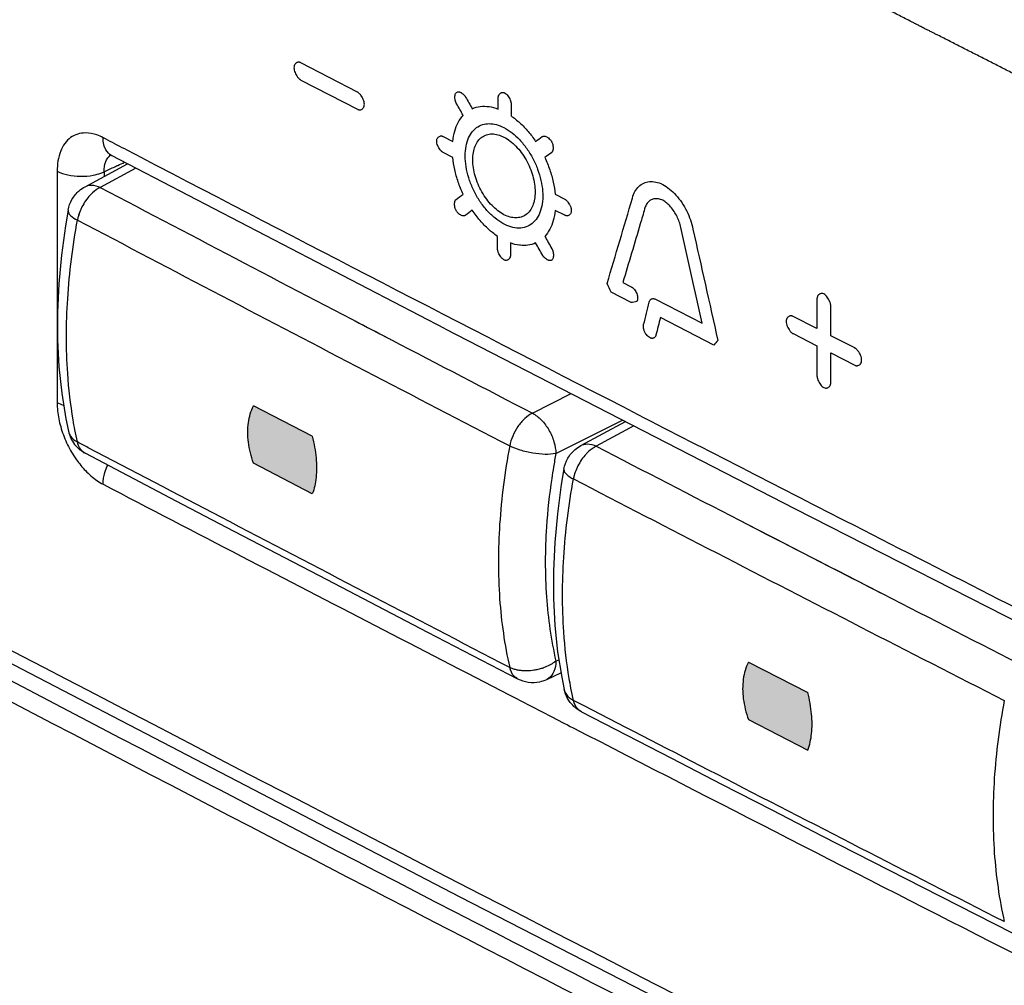
# Model space of a CAD drawing. Units: millimetres. Extents: x -61 to 67, y -83 to 82.
# Drawn here: x -32 to -17, y -27 to -12 of the extents above; entities that cross this region are included whole.
import ezdxf

# ---------------------------------------------------------------- set-up
doc = ezdxf.new("R2010")
doc.units = ezdxf.units.MM
doc.header["$LTSCALE"] = 16.335
doc.layers.get('0').update_dxf_attribs({"linetype": 'CONTINUOUS'})

msp = doc.modelspace()

# ---------------------------------------------------------------- hatches: boundary and pattern name
at = {"linetype": 'CONTINUOUS'}
h = msp.add_hatch(color=0, dxfattribs=at)
edge = h.paths.add_edge_path()
edge.add_spline(control_points=[(12.891, -39.684), (12.924, -39.606), (12.964, -39.424), (12.96, -39.129), (12.92, -38.923), (12.891, -38.817)], knot_values=[0, 0, 0, 0, 0.288483, 0.62522, 1, 1, 1, 1], degree=3, periodic=0)
edge.add_line((11.966, -38.374), (12.891, -38.817))
edge.add_spline(control_points=[(11.966, -38.374), (11.925, -38.454), (11.871, -38.638), (11.875, -38.937), (11.928, -39.139), (11.966, -39.24)], knot_values=[0, 0, 0, 0, 0.302062, 0.63491, 1, 1, 1, 1], degree=3, periodic=0)
edge.add_line((11.966, -39.24), (12.891, -39.684))
edge = h.paths.add_edge_path()
edge.add_spline(control_points=[(4.236, -34.637), (4.196, -34.717), (4.142, -34.901), (4.146, -35.2), (4.199, -35.402), (4.236, -35.503)], knot_values=[0, 0, 0, 0, 0.301717, 0.634805, 1, 1, 1, 1], degree=3, periodic=0)
edge.add_line((5.155, -35.085), (4.236, -34.637))
edge.add_spline(control_points=[(5.155, -35.951), (5.187, -35.873), (5.226, -35.691), (5.222, -35.397), (5.183, -35.191), (5.155, -35.085)], knot_values=[0, 0, 0, 0, 0.288076, 0.624773, 1, 1, 1, 1], degree=3, periodic=0)
edge.add_line((5.155, -35.951), (4.236, -35.503))
edge = h.paths.add_edge_path()
edge.add_spline(control_points=[(-2.842, -32.029), (-2.81, -31.951), (-2.771, -31.769), (-2.775, -31.475), (-2.813, -31.269), (-2.842, -31.163)], knot_values=[0, 0, 0, 0, 0.287816, 0.624609, 1, 1, 1, 1], degree=3, periodic=0)
edge.add_line((-4.463, -30.36), (-2.842, -31.163))
edge.add_spline(control_points=[(-4.463, -30.36), (-4.503, -30.44), (-4.557, -30.624), (-4.552, -30.923), (-4.5, -31.125), (-4.463, -31.226)], knot_values=[0, 0, 0, 0, 0.301148, 0.634368, 1, 1, 1, 1], degree=3, periodic=0)
edge.add_line((-4.463, -31.226), (-2.842, -32.029))
edge = h.paths.add_edge_path()
edge.add_spline(control_points=[(-13.435, -25.866), (-13.476, -25.946), (-13.529, -26.13), (-13.524, -26.428), (-13.472, -26.631), (-13.435, -26.732)], knot_values=[0, 0, 0, 0, 0.300728, 0.634213, 1, 1, 1, 1], degree=3, periodic=0)
edge.add_line((-11.83, -26.677), (-13.435, -25.866))
edge.add_spline(control_points=[(-11.83, -27.543), (-11.798, -27.465), (-11.759, -27.283), (-11.763, -26.989), (-11.801, -26.783), (-11.83, -26.677)], knot_values=[0, 0, 0, 0, 0.287351, 0.624101, 1, 1, 1, 1], degree=3, periodic=0)
edge.add_line((-11.83, -27.543), (-13.435, -26.732))
edge = h.paths.add_edge_path()
edge.add_spline(control_points=[(-20.384, -23.193), (-20.352, -23.115), (-20.315, -22.934), (-20.318, -22.64), (-20.356, -22.434), (-20.384, -22.327)], knot_values=[0, 0, 0, 0, 0.287067, 0.623908, 1, 1, 1, 1], degree=3, periodic=0)
edge.add_line((-21.278, -21.868), (-20.384, -22.327))
edge.add_spline(control_points=[(-21.278, -21.868), (-21.318, -21.947), (-21.371, -22.131), (-21.367, -22.43), (-21.315, -22.632), (-21.278, -22.734)], knot_values=[0, 0, 0, 0, 0.300207, 0.633799, 1, 1, 1, 1], degree=3, periodic=0)
edge.add_line((-21.278, -22.734), (-20.384, -23.193))
edge = h.paths.add_edge_path()
edge.add_spline(control_points=[(-28.744, -18.866), (-28.781, -18.764), (-28.832, -18.561), (-28.836, -18.263), (-28.784, -18.079), (-28.744, -18)], knot_values=[0, 0, 0, 0, 0.366314, 0.700134, 1, 1, 1, 1], degree=3, periodic=0)
edge.add_line((-27.857, -18.462), (-28.744, -18))
edge.add_spline(control_points=[(-27.857, -18.462), (-27.83, -18.569), (-27.792, -18.776), (-27.789, -19.069), (-27.826, -19.251), (-27.857, -19.329)], knot_values=[0, 0, 0, 0, 0.376551, 0.71334, 1, 1, 1, 1], degree=3, periodic=0)
edge.add_line((-27.857, -19.329), (-28.744, -18.866))

# ---------------------------------------------------------------- linework, layer by layer
at = {"color": 9, "linetype": 'CONTINUOUS'}
for p, q in [((-27.176, -13.271), (-28.03, -12.828)), ((-28.03, -13.088), (-27.176, -13.53)), ((-25.052, -13.526), (-25.052, -13.354)), ((-24.858, -13.454), (-24.858, -13.629)), ((-25.884, -13.939), (-25.739, -14.014)), ((-25.739, -14.256), (-25.884, -14.181)), ((-31.706, -14.463), (-31.706, -17.957)), ((-30.518, -14.418), (-31.055, -14.708)), ((-30.997, -14.47), (-30.997, -14.542)), ((-24.192, -14.812), (-24.047, -14.886)), ((-24.047, -15.128), (-24.192, -15.054)), ((-25.063, -15.629), (-25.063, -15.446)), ((-24.869, -15.546), (-24.869, -15.729)), ((-23.172, -16.142), (-23.047, -16.206)), ((-23.047, -16.445), (-23.35, -16.289)), ((-22.679, -16.395), (-21.976, -16.756)), ((-20.245, -16.392), (-20.245, -16.838)), ((-20.036, -16.945), (-20.036, -16.499)), ((-21.8, -17.086), (-22.607, -16.671)), ((-20.245, -16.838), (-20.605, -16.654)), ((-20.605, -16.913), (-20.245, -17.098)), ((-19.675, -17.129), (-20.036, -16.945)), ((-20.245, -17.098), (-20.245, -17.544)), ((-20.036, -17.651), (-20.036, -17.205)), ((-20.036, -17.205), (-19.675, -17.389)), ((-24.537, -18.113), (-23.952, -17.818)), ((-24.183, -18.722), (-23.178, -18.216)), ((-23.006, -18.304), (-23.575, -18.611)), ((-24.183, -21.854), (-24.138, -21.833))]:
    msp.add_line(p, q, dxfattribs=at)
at = {"color": 0, "linetype": 'CONTINUOUS'}
for p, q in [((-25.852, -16.841), (-30.884, -14.228)), ((-31.286, -14.698), (-30.645, -14.352)), ((-31.541, -15.049), (-31.581, -15.288)), ((-31.541, -15.049), (-31.541, -15.049)), ((-25.852, -16.841), (-20.586, -19.549)), ((-27.857, -18.462), (-28.744, -18)), ((-23.806, -18.601), (-23.134, -18.238)), ((-31.537, -18.383), (-31.537, -18.384)), ((-31.281, -18.718), (-29.917, -19.433)), ((-27.857, -19.329), (-28.744, -18.866)), ((-24.061, -18.953), (-24.102, -19.191)), ((-24.061, -18.953), (-24.061, -18.953)), ((-21.278, -21.868), (-20.384, -22.327)), ((-24.321, -22.128), (-24.106, -22.029)), ((-24.057, -22.28), (-24.057, -22.28)), ((-23.799, -22.616), (-22.44, -23.317)), ((-21.278, -22.734), (-20.384, -23.193))]:
    msp.add_line(p, q, dxfattribs=at)
for points in [[(-30.923, -14.213), (-30.922, -14.213), (-30.914, -14.215), (-30.898, -14.221), (-30.884, -14.228)], [(-31.581, -15.288), (-31.641, -15.728), (-31.681, -16.161), (-31.701, -16.588), (-31.7, -17.006), (-31.679, -17.415), (-31.638, -17.812), (-31.575, -18.197), (-31.537, -18.384)], [(-39.832, -17.978), (-32.87, -21.645), (-25.634, -25.408), (-18.348, -29.147)], [(-24.102, -19.191), (-24.161, -19.63), (-24.201, -20.063), (-24.22, -20.489), (-24.22, -20.906), (-24.199, -21.314), (-24.157, -21.71), (-24.095, -22.094), (-24.057, -22.28)], [(-29.917, -19.433), (-29.159, -19.83), (-28.4, -20.226), (-27.64, -20.622), (-26.88, -21.018), (-26.119, -21.414), (-24.761, -22.118)], [(-20.586, -19.549), (-15.295, -22.245), (-9.978, -24.928)], [(-22.44, -23.317), (-21.683, -23.707), (-20.927, -24.096), (-20.169, -24.485), (-19.411, -24.873), (-18.652, -25.261), (-17.299, -25.952)]]:
    msp.add_lwpolyline(points, dxfattribs=at)
at = {"color": 9, "linetype": 'CONTINUOUS'}
for points, knots in [([(-2.916, -20.21, -0.52), (-3.411, -19.964, -0.946), (-4.4, -19.471, -1.799), (-5.637, -18.855, -2.866), (-6.627, -18.363, -3.718), (-7.614, -17.869, -4.574), (-8.846, -17.251, -5.644), (-10.079, -16.634, -6.714), (-11.065, -16.139, -7.571), (-11.801, -15.767, -8.216), (-12.538, -15.395, -8.86), (-13.275, -15.023, -9.504), (-14.012, -14.651, -10.148), (-14.75, -14.279, -10.792), (-15.361, -13.968, -11.331), (-15.851, -13.719, -11.762), (-16.218, -13.532, -12.086), (-16.585, -13.346, -12.409), (-16.952, -13.159, -12.732), (-17.258, -13.004, -13.002), (-17.503, -12.879, -13.217), (-17.687, -12.786, -13.379), (-17.87, -12.692, -13.54), (-18.023, -12.615, -13.675), (-18.146, -12.553, -13.783), (-18.237, -12.506, -13.864), (-18.329, -12.459, -13.944), (-18.406, -12.42, -14.012), (-18.467, -12.389, -14.066), (-18.513, -12.366, -14.106), (-18.551, -12.346, -14.14), (-18.582, -12.331, -14.167), (-18.605, -12.319, -14.187), (-18.624, -12.31, -14.204), (-18.639, -12.302, -14.217), (-18.649, -12.297, -14.226), (-18.656, -12.293, -14.232), (-18.661, -12.29, -14.237), (-18.664, -12.289, -14.239), (-18.671, -12.285, -14.246), (-18.685, -12.278, -14.258), (-18.704, -12.269, -14.275), (-18.734, -12.253, -14.302), (-18.772, -12.233, -14.335), (-18.833, -12.202, -14.39), (-18.909, -12.163, -14.457), (-19.001, -12.116, -14.539), (-19.092, -12.069, -14.62), (-19.183, -12.022, -14.701), (-19.305, -11.96, -14.809), (-19.457, -11.882, -14.945), (-19.701, -11.757, -15.161), (-20.005, -11.6, -15.432), (-20.37, -11.413, -15.757), (-20.735, -11.225, -16.082), (-21.101, -11.037, -16.407), (-21.466, -10.85, -16.732), (-21.953, -10.6, -17.165), (-22.561, -10.287, -17.707), (-23.292, -9.912, -18.356), (-23.901, -9.599, -18.898), (-24.388, -9.349, -19.331), (-24.753, -9.162, -19.656), (-25.118, -8.974, -19.981), (-25.422, -8.818, -20.252), (-25.666, -8.693, -20.468), (-25.848, -8.599, -20.631), (-26.001, -8.521, -20.766), (-26.122, -8.458, -20.875), (-26.214, -8.411, -20.956), (-26.29, -8.372, -21.023), (-26.351, -8.341, -21.078), (-26.389, -8.321, -21.111), (-26.419, -8.306, -21.139), (-26.438, -8.296, -21.155), (-26.454, -8.288, -21.169), (-26.463, -8.283, -21.178), (-26.471, -8.279, -21.185), (-26.488, -8.27, -21.2), (-26.513, -8.257, -21.223), (-26.558, -8.234, -21.263), (-26.614, -8.204, -21.314), (-26.704, -8.158, -21.395), (-26.816, -8.099, -21.496), (-26.951, -8.029, -21.617), (-27.086, -7.959, -21.738), (-27.22, -7.889, -21.86), (-27.4, -7.796, -22.021), (-27.624, -7.679, -22.223), (-27.983, -7.493, -22.547), (-28.432, -7.259, -22.951), (-28.971, -6.979, -23.436), (-29.509, -6.699, -23.921), (-30.048, -6.419, -24.406), (-30.586, -6.139, -24.891), (-31.305, -5.766, -25.538), (-31.843, -5.486, -26.023), (-32.202, -5.299, -26.346)], [0, 0, 0, 0, 0.0625, 0.125, 0.15625, 0.1875, 0.25, 0.3125, 0.34375, 0.375, 0.40625, 0.4375, 0.46875, 0.5, 0.53125, 0.546875, 0.5625, 0.578125, 0.59375, 0.609375, 0.617188, 0.625, 0.632812, 0.640625, 0.644531, 0.648438, 0.652344, 0.65625, 0.658203, 0.660156, 0.662109, 0.663086, 0.664062, 0.665039, 0.665527, 0.666016, 0.66626, 0.666504, 0.666626, 0.666748, 0.666992, 0.66748, 0.667969, 0.668945, 0.669922, 0.671875, 0.673828, 0.675781, 0.677734, 0.679688, 0.683594, 0.6875, 0.695312, 0.703125, 0.710938, 0.71875, 0.726562, 0.734375, 0.75, 0.765625, 0.78125, 0.789062, 0.796875, 0.804688, 0.8125, 0.816406, 0.820312, 0.824219, 0.826172, 0.828125, 0.830078, 0.831055, 0.832031, 0.83252, 0.833008, 0.833252, 0.833496, 0.83374, 0.833984, 0.834961, 0.835938, 0.837891, 0.839844, 0.84375, 0.847656, 0.851562, 0.855469, 0.859375, 0.867188, 0.875, 0.890625, 0.90625, 0.921875, 0.9375, 0.953125, 0.96875, 1, 1, 1, 1]), ([(-28.03, -12.828, -25.676), (-28.032, -12.827, -25.678), (-28.036, -12.825, -25.682), (-28.043, -12.823, -25.688), (-28.049, -12.821, -25.695), (-28.058, -12.82, -25.704), (-28.068, -12.82, -25.717), (-28.083, -12.822, -25.736), (-28.101, -12.831, -25.763), (-28.119, -12.848, -25.794), (-28.131, -12.873, -25.823), (-28.136, -12.904, -25.846), (-28.131, -12.939, -25.861), (-28.118, -12.976, -25.867), (-28.101, -13.011, -25.867), (-28.083, -13.038, -25.861), (-28.068, -13.057, -25.853), (-28.058, -13.067, -25.847), (-28.049, -13.075, -25.842), (-28.043, -13.08, -25.837), (-28.036, -13.084, -25.832), (-28.032, -13.087, -25.828), (-28.03, -13.088, -25.826)], [0, 0, 0, 0, 0.020833, 0.041667, 0.0625, 0.083333, 0.125, 0.166667, 0.25, 0.333333, 0.416667, 0.5, 0.583333, 0.666667, 0.75, 0.833333, 0.875, 0.916667, 0.9375, 0.958333, 0.979167, 1, 1, 1, 1]), ([(-27.176, -13.53, -25.059), (-27.174, -13.532, -25.057), (-27.169, -13.534, -25.053), (-27.163, -13.536, -25.047), (-27.156, -13.537, -25.04), (-27.148, -13.539, -25.031), (-27.138, -13.539, -25.019), (-27.123, -13.536, -24.999), (-27.104, -13.527, -24.972), (-27.087, -13.51, -24.941), (-27.075, -13.485, -24.912), (-27.07, -13.455, -24.889), (-27.075, -13.419, -24.874), (-27.087, -13.382, -24.868), (-27.105, -13.347, -24.868), (-27.123, -13.32, -24.874), (-27.138, -13.301, -24.882), (-27.148, -13.291, -24.888), (-27.157, -13.284, -24.894), (-27.163, -13.279, -24.898), (-27.169, -13.274, -24.904), (-27.174, -13.272, -24.907), (-27.176, -13.271, -24.909)], [0, 0, 0, 0, 0.020833, 0.041667, 0.0625, 0.083333, 0.125, 0.166667, 0.25, 0.333333, 0.416667, 0.5, 0.583333, 0.666667, 0.75, 0.833333, 0.875, 0.916667, 0.9375, 0.958333, 0.979167, 1, 1, 1, 1]), ([(-25.682, -13.445, -23.225), (-25.683, -13.442, -23.226), (-25.686, -13.437, -23.226), (-25.69, -13.429, -23.226), (-25.693, -13.421, -23.225), (-25.697, -13.41, -23.223), (-25.701, -13.396, -23.22), (-25.705, -13.374, -23.213), (-25.708, -13.346, -23.199), (-25.705, -13.316, -23.179), (-25.697, -13.29, -23.154), (-25.683, -13.272, -23.126), (-25.662, -13.265, -23.098), (-25.642, -13.267, -23.075), (-25.625, -13.272, -23.058), (-25.608, -13.28, -23.042), (-25.591, -13.291, -23.028), (-25.576, -13.305, -23.018), (-25.566, -13.315, -23.012), (-25.559, -13.323, -23.008), (-25.554, -13.33, -23.006), (-25.549, -13.337, -23.005), (-25.546, -13.342, -23.004), (-25.544, -13.345, -23.004)], [0, 0, 0, 0, 0.020833, 0.041667, 0.0625, 0.083333, 0.125, 0.166667, 0.25, 0.333333, 0.416667, 0.5, 0.583333, 0.666667, 0.708333, 0.75, 0.833333, 0.875, 0.916667, 0.9375, 0.958333, 0.979167, 1, 1, 1, 1]), ([(-25.052, -13.354, -22.422), (-25.052, -13.351, -22.421), (-25.052, -13.347, -22.418), (-25.051, -13.339, -22.413), (-25.05, -13.333, -22.407), (-25.048, -13.324, -22.4), (-25.044, -13.314, -22.389), (-25.036, -13.301, -22.372), (-25.025, -13.289, -22.353), (-25.012, -13.281, -22.333), (-24.999, -13.276, -22.313), (-24.983, -13.275, -22.294), (-24.967, -13.278, -22.277), (-24.957, -13.282, -22.267), (-24.949, -13.287, -22.26), (-24.941, -13.292, -22.254), (-24.926, -13.304, -22.244), (-24.907, -13.326, -22.233), (-24.888, -13.356, -22.227), (-24.874, -13.384, -22.228), (-24.866, -13.406, -22.231), (-24.862, -13.42, -22.234), (-24.86, -13.431, -22.238), (-24.859, -13.439, -22.241), (-24.858, -13.447, -22.244), (-24.858, -13.452, -22.247), (-24.858, -13.454, -22.249)], [0, 0, 0, 0, 0.020833, 0.041667, 0.0625, 0.083333, 0.125, 0.166667, 0.25, 0.291667, 0.333333, 0.416667, 0.458333, 0.5, 0.520833, 0.541667, 0.583333, 0.666667, 0.75, 0.833333, 0.875, 0.916667, 0.9375, 0.958333, 0.979167, 1, 1, 1, 1]), ([(-24.966, -13.806, -22.581), (-24.923, -13.828, -22.542), (-24.843, -13.88, -22.477), (-24.728, -13.986, -22.401), (-24.62, -14.119, -22.349), (-24.527, -14.271, -22.326), (-24.454, -14.434, -22.334), (-24.404, -14.602, -22.371), (-24.379, -14.767, -22.437), (-24.381, -14.973, -22.558), (-24.45, -15.187, -22.763), (-24.594, -15.304, -23.002), (-24.74, -15.328, -23.19), (-24.86, -15.31, -23.323), (-24.943, -15.275, -23.401), (-24.984, -15.252, -23.437)], [0, 0, 0, 0, 0.066667, 0.133333, 0.2, 0.266667, 0.333333, 0.4, 0.466667, 0.533333, 0.666667, 0.8, 0.866667, 0.933333, 1, 1, 1, 1]), ([(-31.106, -13.917), (-31.161, -13.897), (-31.298, -13.869), (-31.525, -13.936), (-31.681, -14.17), (-31.706, -14.36), (-31.706, -14.463)], [0, 0, 0, 0, 0.179539, 0.421964, 0.681437, 1, 1, 1, 1]), ([(-25.884, -14.181, -23.891), (-25.886, -14.18, -23.893), (-25.89, -14.178, -23.897), (-25.896, -14.173, -23.902), (-25.902, -14.169, -23.906), (-25.91, -14.162, -23.911), (-25.919, -14.152, -23.917), (-25.934, -14.135, -23.924), (-25.947, -14.114, -23.928), (-25.959, -14.092, -23.93), (-25.969, -14.07, -23.929), (-25.976, -14.047, -23.925), (-25.981, -14.025, -23.916), (-25.981, -14.012, -23.91), (-25.981, -14.002, -23.904), (-25.98, -13.992, -23.897), (-25.976, -13.977, -23.883), (-25.967, -13.958, -23.861), (-25.95, -13.942, -23.833), (-25.934, -13.934, -23.808), (-25.919, -13.931, -23.79), (-25.91, -13.931, -23.778), (-25.902, -13.932, -23.77), (-25.896, -13.934, -23.763), (-25.89, -13.936, -23.757), (-25.886, -13.938, -23.754), (-25.884, -13.939, -23.752)], [0, 0, 0, 0, 0.020833, 0.041667, 0.0625, 0.083333, 0.125, 0.166667, 0.25, 0.291667, 0.333333, 0.416667, 0.458333, 0.5, 0.520833, 0.541667, 0.583333, 0.666667, 0.75, 0.833333, 0.875, 0.916667, 0.9375, 0.958333, 0.979167, 1, 1, 1, 1]), ([(-24.388, -13.942, -21.97), (-24.386, -13.94, -21.968), (-24.383, -13.939, -21.963), (-24.379, -13.937, -21.956), (-24.373, -13.935, -21.949), (-24.366, -13.934, -21.94), (-24.357, -13.934, -21.929), (-24.341, -13.936, -21.912), (-24.324, -13.943, -21.895), (-24.306, -13.953, -21.88), (-24.29, -13.965, -21.867), (-24.274, -13.98, -21.856), (-24.259, -13.998, -21.85), (-24.251, -14.01, -21.848), (-24.246, -14.02, -21.847), (-24.241, -14.031, -21.847), (-24.234, -14.051, -21.85), (-24.227, -14.079, -21.858), (-24.224, -14.112, -21.874), (-24.227, -14.137, -21.892), (-24.231, -14.155, -21.907), (-24.235, -14.164, -21.917), (-24.239, -14.171, -21.926), (-24.242, -14.176, -21.933), (-24.246, -14.18, -21.939), (-24.249, -14.182, -21.944), (-24.25, -14.184, -21.946)], [0, 0, 0, 0, 0.020833, 0.041667, 0.0625, 0.083333, 0.125, 0.166667, 0.25, 0.291667, 0.333333, 0.416667, 0.458333, 0.5, 0.520833, 0.541667, 0.583333, 0.666667, 0.75, 0.833333, 0.875, 0.916667, 0.9375, 0.958333, 0.979167, 1, 1, 1, 1]), ([(-30.984, -14.115), (-30.985, -14.113), (-30.999, -14.08), (-31.007, -14.045), (-31.011, -14.012)], [0, 0, 0, 0, 0.06324, 1, 1, 1, 1]), ([(-30.997, -14.47), (-30.998, -14.419), (-30.987, -14.325), (-30.932, -14.24), (-30.895, -14.215), (-30.893, -14.213)], [0, 0, 0, 0, 0.534088, 0.966176, 1, 1, 1, 1]), ([(-30.884, -14.228), (-30.893, -14.223), (-30.937, -14.196), (-30.967, -14.153), (-30.984, -14.115)], [0, 0, 0, 0, 0.198707, 1, 1, 1, 1]), ([(-31.706, -14.463), (-31.655, -14.489), (-31.539, -14.527), (-31.354, -14.546), (-31.186, -14.532), (-31.084, -14.505), (-31.047, -14.491)], [0, 0, 0, 0, 0.252033, 0.537264, 0.824143, 1, 1, 1, 1]), ([(-31.286, -14.698), (-31.258, -14.683), (-31.177, -14.663), (-31.097, -14.687), (-31.055, -14.708)], [0, 0, 0, 0, 0.403599, 1, 1, 1, 1]), ([(-31.209, -14.825), (-31.234, -14.851), (-31.279, -14.908), (-31.315, -14.97), (-31.332, -15.003)], [0, 0, 0, 0, 0.496266, 1, 1, 1, 1]), ([(-31.055, -14.708), (-31.097, -14.73), (-31.15, -14.767), (-31.197, -14.813), (-31.209, -14.825)], [0, 0, 0, 0, 0.732046, 1, 1, 1, 1]), ([(-31.055, -14.708), (-30.333, -15.088), (-28.887, -15.847), (-27.423, -16.612), (-26.681, -16.998), (-26.664, -17.007)], [0, 0, 0, 0, 0.493834, 0.988369, 1, 1, 1, 1]), ([(-25.549, -15.13, -24.04), (-25.551, -15.131, -24.043), (-25.554, -15.133, -24.047), (-25.559, -15.135, -24.054), (-25.564, -15.136, -24.061), (-25.571, -15.137, -24.07), (-25.58, -15.137, -24.081), (-25.596, -15.135, -24.099), (-25.613, -15.128, -24.116), (-25.631, -15.118, -24.131), (-25.647, -15.107, -24.144), (-25.664, -15.091, -24.154), (-25.678, -15.073, -24.161), (-25.686, -15.061, -24.163), (-25.691, -15.051, -24.164), (-25.696, -15.04, -24.163), (-25.704, -15.02, -24.161), (-25.71, -14.992, -24.152), (-25.713, -14.959, -24.136), (-25.71, -14.934, -24.119), (-25.706, -14.916, -24.103), (-25.702, -14.907, -24.093), (-25.698, -14.9, -24.085), (-25.695, -14.895, -24.078), (-25.691, -14.891, -24.071), (-25.688, -14.889, -24.067), (-25.687, -14.888, -24.064)], [0, 0, 0, 0, 0.020833, 0.041667, 0.0625, 0.083333, 0.125, 0.166667, 0.25, 0.291667, 0.333333, 0.416667, 0.458333, 0.5, 0.520833, 0.541667, 0.583333, 0.666667, 0.75, 0.833333, 0.875, 0.916667, 0.9375, 0.958333, 0.979167, 1, 1, 1, 1]), ([(-24.047, -14.886, -22.111), (-24.045, -14.888, -22.109), (-24.041, -14.89, -22.105), (-24.035, -14.894, -22.1), (-24.029, -14.899, -22.096), (-24.021, -14.906, -22.091), (-24.012, -14.915, -22.085), (-23.997, -14.933, -22.078), (-23.984, -14.953, -22.074), (-23.972, -14.975, -22.073), (-23.962, -14.997, -22.073), (-23.955, -15.02, -22.078), (-23.951, -15.043, -22.086), (-23.95, -15.056, -22.092), (-23.95, -15.065, -22.098), (-23.951, -15.075, -22.105), (-23.955, -15.091, -22.119), (-23.964, -15.109, -22.141), (-23.981, -15.126, -22.17), (-23.998, -15.134, -22.194), (-24.012, -15.136, -22.213), (-24.021, -15.136, -22.224), (-24.029, -15.135, -22.232), (-24.035, -15.133, -22.239), (-24.041, -15.131, -22.245), (-24.045, -15.129, -22.248), (-24.047, -15.128, -22.25)], [0, 0, 0, 0, 0.020833, 0.041667, 0.0625, 0.083333, 0.125, 0.166667, 0.25, 0.291667, 0.333333, 0.416667, 0.458333, 0.5, 0.520833, 0.541667, 0.583333, 0.666667, 0.75, 0.833333, 0.875, 0.916667, 0.9375, 0.958333, 0.979167, 1, 1, 1, 1]), ([(-31.54, -15.05), (-31.541, -15.054), (-31.546, -15.083), (-31.494, -15.149), (-31.437, -15.182), (-31.4, -15.2)], [0, 0, 0, 0, 0.0575, 0.421741, 1, 1, 1, 1]), ([(-31.332, -15.003), (-31.34, -15.019), (-31.362, -15.066), (-31.38, -15.116), (-31.389, -15.149)], [0, 0, 0, 0, 0.338833, 1, 1, 1, 1]), ([(-25.14, -15.39, -23.702), (-25.16, -15.374, -23.716), (-25.224, -15.319, -23.761), (-25.33, -15.21, -23.824), (-25.407, -15.108, -23.858), (-25.444, -15.053, -23.87)], [0, 0, 0, 0, 0.181818, 0.590909, 1, 1, 1, 1]), ([(-31.465, -18.214), (-31.504, -17.982), (-31.574, -17.373), (-31.569, -16.362), (-31.471, -15.592), (-31.4, -15.2)], [0, 0, 0, 0, 0.233274, 0.605003, 1, 1, 1, 1]), ([(-31.4, -15.2), (-30.678, -15.58), (-29.232, -16.34), (-27.058, -17.475), (-25.607, -18.23), (-24.88, -18.607)], [0, 0, 0, 0, 0.332859, 0.666193, 1, 1, 1, 1]), ([(-24.719, -15.581, -23.31), (-24.723, -15.581, -23.316), (-24.772, -15.575, -23.371), (-24.822, -15.563, -23.424), (-24.869, -15.546, -23.469)], [0, 0, 0, 0, 0.1, 1, 1, 1, 1]), ([(-24.488, -15.546, -23.016), (-24.525, -15.563, -23.07), (-24.598, -15.584, -23.169), (-24.679, -15.585, -23.266), (-24.719, -15.581, -23.31)], [0, 0, 0, 0, 0.529412, 1, 1, 1, 1]), ([(-25.001, -15.772, -23.757), (-25.005, -15.767, -23.759), (-25.017, -15.753, -23.765), (-25.034, -15.727, -23.77), (-25.047, -15.699, -23.77), (-25.055, -15.678, -23.767), (-25.059, -15.664, -23.764), (-25.061, -15.653, -23.76), (-25.062, -15.645, -23.757), (-25.063, -15.637, -23.753), (-25.063, -15.632, -23.751), (-25.063, -15.629, -23.749)], [0, 0, 0, 0, 0.125, 0.34375, 0.5625, 0.671875, 0.78125, 0.835938, 0.890625, 0.945312, 1, 1, 1, 1]), ([(-24.869, -15.729, -23.575), (-24.869, -15.732, -23.577), (-24.869, -15.737, -23.58), (-24.87, -15.744, -23.585), (-24.871, -15.751, -23.59), (-24.874, -15.759, -23.598), (-24.876, -15.767, -23.606), (-24.879, -15.771, -23.611), (-24.88, -15.772, -23.613)], [0, 0, 0, 0, 0.15, 0.3, 0.45, 0.6, 0.9, 1, 1, 1, 1]), ([(-24.244, -15.632, -22.776), (-24.243, -15.635, -22.776), (-24.24, -15.64, -22.775), (-24.236, -15.648, -22.776), (-24.233, -15.656, -22.776), (-24.229, -15.667, -22.778), (-24.225, -15.681, -22.781), (-24.221, -15.703, -22.789), (-24.218, -15.731, -22.802), (-24.221, -15.761, -22.822), (-24.229, -15.788, -22.847), (-24.244, -15.805, -22.875), (-24.264, -15.813, -22.903), (-24.284, -15.811, -22.926), (-24.301, -15.805, -22.943), (-24.318, -15.797, -22.959), (-24.335, -15.786, -22.973), (-24.351, -15.772, -22.983), (-24.36, -15.763, -22.989), (-24.368, -15.754, -22.993), (-24.373, -15.747, -22.995), (-24.378, -15.74, -22.996), (-24.38, -15.735, -22.997), (-24.382, -15.733, -22.997)], [0, 0, 0, 0, 0.020833, 0.041667, 0.0625, 0.083333, 0.125, 0.166667, 0.25, 0.333333, 0.416667, 0.5, 0.583333, 0.666667, 0.708333, 0.75, 0.833333, 0.875, 0.916667, 0.9375, 0.958333, 0.979167, 1, 1, 1, 1]), ([(-24.88, -15.772, -23.613), (-24.881, -15.775, -23.616), (-24.886, -15.784, -23.627), (-24.896, -15.794, -23.645), (-24.909, -15.802, -23.665), (-24.923, -15.807, -23.684), (-24.938, -15.809, -23.703), (-24.954, -15.806, -23.721), (-24.964, -15.801, -23.731), (-24.972, -15.797, -23.738), (-24.981, -15.791, -23.744), (-24.99, -15.783, -23.751), (-24.997, -15.776, -23.755), (-25.001, -15.772, -23.757)], [0, 0, 0, 0, 0.057851, 0.231405, 0.318182, 0.404959, 0.578512, 0.665289, 0.752066, 0.795455, 0.838843, 0.92562, 1, 1, 1, 1]), ([(-23.047, -16.206, -21.684), (-23.044, -16.208, -21.682), (-23.04, -16.21, -21.678), (-23.034, -16.214, -21.673), (-23.027, -16.219, -21.668), (-23.019, -16.225, -21.662), (-23.009, -16.235, -21.656), (-22.995, -16.251, -21.648), (-22.978, -16.276, -21.642), (-22.962, -16.309, -21.643), (-22.953, -16.343, -21.651), (-22.95, -16.37, -21.664), (-22.951, -16.39, -21.676), (-22.953, -16.402, -21.685), (-22.955, -16.411, -21.693), (-22.958, -16.417, -21.699), (-22.96, -16.423, -21.706), (-22.962, -16.427, -21.711), (-22.963, -16.428, -21.713)], [0, 0, 0, 0, 0.03125, 0.0625, 0.09375, 0.125, 0.1875, 0.25, 0.375, 0.5, 0.625, 0.75, 0.8125, 0.875, 0.90625, 0.9375, 0.96875, 1, 1, 1, 1]), ([(-20.036, -16.499, -18.287), (-20.036, -16.496, -18.286), (-20.036, -16.491, -18.283), (-20.037, -16.482, -18.279), (-20.038, -16.474, -18.276), (-20.041, -16.462, -18.272), (-20.045, -16.447, -18.268), (-20.053, -16.424, -18.265), (-20.068, -16.393, -18.265), (-20.089, -16.361, -18.271), (-20.114, -16.333, -18.284), (-20.141, -16.313, -18.305), (-20.167, -16.306, -18.332), (-20.192, -16.309, -18.363), (-20.213, -16.32, -18.394), (-20.228, -16.335, -18.42), (-20.236, -16.349, -18.438), (-20.24, -16.36, -18.449), (-20.243, -16.369, -18.457), (-20.244, -16.376, -18.463), (-20.245, -16.384, -18.468), (-20.245, -16.389, -18.472), (-20.245, -16.392, -18.473)], [0, 0, 0, 0, 0.020833, 0.041667, 0.0625, 0.083333, 0.125, 0.166667, 0.25, 0.333333, 0.416667, 0.5, 0.583333, 0.666667, 0.75, 0.833333, 0.875, 0.916667, 0.9375, 0.958333, 0.979167, 1, 1, 1, 1]), ([(-27.211, -16.722), (-27.046, -16.808), (-26.863, -16.903), (-26.681, -16.998), (-26.664, -17.007)], [0, 0, 0, 0, 0.906551, 1, 1, 1, 1]), ([(-22.673, -16.934, -21.661), (-22.674, -16.937, -21.664), (-22.676, -16.943, -21.669), (-22.679, -16.95, -21.677), (-22.682, -16.957, -21.685), (-22.688, -16.965, -21.696), (-22.694, -16.972, -21.707), (-22.701, -16.977, -21.718), (-22.709, -16.981, -21.73), (-22.719, -16.984, -21.744), (-22.733, -16.985, -21.761), (-22.748, -16.982, -21.777), (-22.767, -16.975, -21.796), (-22.792, -16.959, -21.816), (-22.815, -16.934, -21.829), (-22.83, -16.912, -21.834), (-22.841, -16.892, -21.836), (-22.85, -16.872, -21.834), (-22.855, -16.855, -21.831), (-22.858, -16.842, -21.827), (-22.861, -16.829, -21.823), (-22.862, -16.816, -21.817), (-22.862, -16.803, -21.81), (-22.862, -16.794, -21.804), (-22.861, -16.784, -21.797), (-22.86, -16.779, -21.792), (-22.859, -16.776, -21.79)], [0, 0, 0, 0, 0.025, 0.05, 0.075, 0.1, 0.15, 0.175, 0.2, 0.25, 0.3, 0.35, 0.4, 0.5, 0.6, 0.65, 0.7, 0.75, 0.8, 0.825, 0.85, 0.9, 0.925, 0.95, 0.975, 1, 1, 1, 1]), ([(-20.605, -16.654, -19.05), (-20.608, -16.652, -19.052), (-20.612, -16.651, -19.056), (-20.618, -16.648, -19.062), (-20.625, -16.647, -19.069), (-20.633, -16.645, -19.078), (-20.643, -16.645, -19.09), (-20.659, -16.648, -19.11), (-20.677, -16.657, -19.137), (-20.695, -16.674, -19.168), (-20.707, -16.699, -19.196), (-20.712, -16.73, -19.219), (-20.707, -16.765, -19.234), (-20.694, -16.802, -19.241), (-20.677, -16.837, -19.24), (-20.659, -16.864, -19.234), (-20.643, -16.883, -19.227), (-20.633, -16.893, -19.221), (-20.625, -16.9, -19.215), (-20.618, -16.905, -19.211), (-20.612, -16.91, -19.205), (-20.608, -16.912, -19.202), (-20.605, -16.913, -19.2)], [0, 0, 0, 0, 0.020833, 0.041667, 0.0625, 0.083333, 0.125, 0.166667, 0.25, 0.333333, 0.416667, 0.5, 0.583333, 0.666667, 0.75, 0.833333, 0.875, 0.916667, 0.9375, 0.958333, 0.979167, 1, 1, 1, 1]), ([(-19.675, -17.389, -18.376), (-19.673, -17.39, -18.374), (-19.669, -17.392, -18.37), (-19.662, -17.394, -18.364), (-19.656, -17.396, -18.357), (-19.647, -17.397, -18.348), (-19.637, -17.397, -18.336), (-19.622, -17.394, -18.316), (-19.603, -17.386, -18.289), (-19.586, -17.368, -18.258), (-19.573, -17.343, -18.23), (-19.569, -17.313, -18.206), (-19.574, -17.277, -18.192), (-19.586, -17.24, -18.185), (-19.604, -17.205, -18.186), (-19.622, -17.178, -18.191), (-19.637, -17.16, -18.199), (-19.648, -17.149, -18.205), (-19.656, -17.142, -18.211), (-19.662, -17.137, -18.215), (-19.669, -17.133, -18.221), (-19.673, -17.13, -18.224), (-19.676, -17.129, -18.226)], [0, 0, 0, 0, 0.020833, 0.041667, 0.0625, 0.083333, 0.125, 0.166667, 0.25, 0.333333, 0.416667, 0.5, 0.583333, 0.666667, 0.75, 0.833333, 0.875, 0.916667, 0.9375, 0.958333, 0.979167, 1, 1, 1, 1]), ([(-20.245, -17.544, -19.138), (-20.245, -17.546, -19.14), (-20.245, -17.552, -19.143), (-20.244, -17.56, -19.147), (-20.243, -17.569, -19.15), (-20.24, -17.581, -19.154), (-20.236, -17.595, -19.157), (-20.228, -17.619, -19.161), (-20.213, -17.649, -19.161), (-20.192, -17.682, -19.155), (-20.167, -17.71, -19.141), (-20.14, -17.729, -19.121), (-20.113, -17.737, -19.094), (-20.089, -17.734, -19.063), (-20.068, -17.723, -19.032), (-20.053, -17.708, -19.006), (-20.045, -17.693, -18.988), (-20.041, -17.683, -18.977), (-20.038, -17.674, -18.969), (-20.037, -17.667, -18.963), (-20.036, -17.659, -18.957), (-20.036, -17.654, -18.954), (-20.036, -17.651, -18.952)], [0, 0, 0, 0, 0.020833, 0.041667, 0.0625, 0.083333, 0.125, 0.166667, 0.25, 0.333333, 0.416667, 0.5, 0.583333, 0.666667, 0.75, 0.833333, 0.875, 0.916667, 0.9375, 0.958333, 0.979167, 1, 1, 1, 1]), ([(-39.45, -17.979), (-32.46, -21.68), (-24.68, -25.722), (-16.865, -29.698), (-16.1, -30.086)], [0, 0, 0, 0, 0.902063, 1, 1, 1, 1]), ([(-24.537, -18.113), (-24.58, -18.133), (-24.661, -18.194), (-24.762, -18.313), (-24.839, -18.453), (-24.87, -18.556), (-24.88, -18.607)], [0, 0, 0, 0, 0.22902, 0.486057, 0.748035, 1, 1, 1, 1]), ([(-24.537, -18.113), (-24.487, -18.138), (-24.392, -18.215), (-24.282, -18.364), (-24.206, -18.538), (-24.184, -18.663), (-24.184, -18.722)], [0, 0, 0, 0, 0.229619, 0.489436, 0.755739, 1, 1, 1, 1]), ([(-31.537, -18.383), (-31.531, -18.41), (-31.5, -18.479), (-31.44, -18.526), (-31.4, -18.547)], [0, 0, 0, 0, 0.371047, 1, 1, 1, 1]), ([(-31.613, -18.438), (-31.583, -18.52), (-31.528, -18.638), (-31.46, -18.749), (-31.436, -18.784)], [0, 0, 0, 0, 0.670634, 1, 1, 1, 1]), ([(-31.282, -18.718), (-31.31, -18.703), (-31.365, -18.653), (-31.392, -18.585), (-31.4, -18.547)], [0, 0, 0, 0, 0.457394, 1, 1, 1, 1]), ([(-24.88, -21.947), (-25.607, -21.571), (-27.058, -20.817), (-29.177, -19.713), (-30.569, -18.983), (-31.237, -18.633)], [0, 0, 0, 0, 0.342404, 0.684307, 1, 1, 1, 1]), ([(-24.88, -18.607), (-24.953, -18.997), (-25.054, -19.764), (-25.059, -20.887), (-24.958, -21.607), (-24.88, -21.947)], [0, 0, 0, 0, 0.354428, 0.688542, 1, 1, 1, 1]), ([(-24.184, -18.722), (-24.236, -18.732), (-24.354, -18.738), (-24.534, -18.72), (-24.715, -18.677), (-24.829, -18.633), (-24.88, -18.607)], [0, 0, 0, 0, 0.224413, 0.489195, 0.759694, 1, 1, 1, 1]), ([(-23.806, -18.601), (-23.778, -18.586), (-23.697, -18.566), (-23.618, -18.59), (-23.575, -18.611)], [0, 0, 0, 0, 0.403583, 1, 1, 1, 1]), ([(-23.575, -18.611), (-23.617, -18.633), (-23.67, -18.671), (-23.716, -18.716), (-23.728, -18.729)], [0, 0, 0, 0, 0.731745, 1, 1, 1, 1]), ([(-23.575, -18.611), (-22.855, -18.983), (-21.563, -19.651), (-20.27, -20.316), (-19.697, -20.61)], [0, 0, 0, 0, 0.557298, 1, 1, 1, 1]), ([(-23.575, -18.611), (-22.855, -18.983), (-21.414, -19.728), (-19.248, -20.841), (-17.802, -21.58), (-17.078, -21.95)], [0, 0, 0, 0, 0.33287, 0.666203, 1, 1, 1, 1]), ([(-31.414, -18.816), (-31.373, -18.873), (-31.28, -18.987), (-31.169, -19.085), (-31.107, -19.128)], [0, 0, 0, 0, 0.484014, 1, 1, 1, 1]), ([(-23.728, -18.729), (-23.752, -18.755), (-23.797, -18.812), (-23.834, -18.875), (-23.85, -18.907)], [0, 0, 0, 0, 0.496087, 1, 1, 1, 1]), ([(-31.013, -19.184), (-31.013, -19.125), (-30.997, -19.025), (-30.961, -18.931), (-30.944, -18.895)], [0, 0, 0, 0, 0.598453, 1, 1, 1, 1]), ([(-24.06, -18.953), (-24.061, -18.957), (-24.066, -18.987), (-24.013, -19.054), (-23.956, -19.086), (-23.918, -19.105)], [0, 0, 0, 0, 0.059636, 0.423095, 1, 1, 1, 1]), ([(-23.85, -18.907), (-23.858, -18.923), (-23.88, -18.971), (-23.898, -19.021), (-23.907, -19.054)], [0, 0, 0, 0, 0.33881, 1, 1, 1, 1]), ([(-24.246, -19.097), (-24.282, -19.34), (-24.347, -19.934), (-24.351, -20.86), (-24.256, -21.535), (-24.183, -21.854)], [0, 0, 0, 0, 0.265623, 0.645976, 1, 1, 1, 1]), ([(-23.983, -22.112), (-24.021, -21.88), (-24.09, -21.273), (-24.086, -20.264), (-23.989, -19.496), (-23.918, -19.105)], [0, 0, 0, 0, 0.233327, 0.605072, 1, 1, 1, 1]), ([(-23.918, -19.105), (-23.198, -19.478), (-21.756, -20.222), (-19.59, -21.336), (-18.143, -22.076), (-17.419, -22.445)], [0, 0, 0, 0, 0.332869, 0.666203, 1, 1, 1, 1]), ([(-16.291, -30.464), (-16.947, -30.13), (-23.964, -26.557), (-30.954, -22.929), (-37.265, -19.594)], [0, 0, 0, 0, 0.093498, 1, 1, 1, 1]), ([(-9.334, -34.289), (-12.36, -32.77), (-21.748, -28.021), (-31.086, -23.173), (-37.395, -19.84)], [0, 0, 0, 0, 0.321856, 1, 1, 1, 1]), ([(-19.697, -20.61), (-19.548, -20.686), (-18.675, -21.134), (-17.802, -21.58), (-17.078, -21.95)], [0, 0, 0, 0, 0.171118, 1, 1, 1, 1]), ([(-24.76, -22.117), (-24.779, -22.108), (-24.838, -22.066), (-24.869, -21.996), (-24.88, -21.947)], [0, 0, 0, 0, 0.287046, 1, 1, 1, 1]), ([(-24.184, -21.854), (-24.233, -21.89), (-24.306, -21.932), (-24.385, -21.96), (-24.406, -21.966)], [0, 0, 0, 0, 0.739473, 1, 1, 1, 1]), ([(-24.184, -21.854), (-24.184, -21.906), (-24.198, -22.002), (-24.262, -22.095), (-24.31, -22.123), (-24.321, -22.128)], [0, 0, 0, 0, 0.488047, 0.889334, 1, 1, 1, 1]), ([(-24.662, -22), (-24.682, -21.999), (-24.721, -21.995), (-24.76, -21.988), (-24.779, -21.984)], [0, 0, 0, 0, 0.515162, 1, 1, 1, 1]), ([(-24.469, -21.983), (-24.491, -21.987), (-24.555, -21.998), (-24.619, -22.001), (-24.662, -22)], [0, 0, 0, 0, 0.336531, 1, 1, 1, 1]), ([(-24.057, -22.28), (-24.05, -22.307), (-24.019, -22.377), (-23.958, -22.424), (-23.918, -22.445)], [0, 0, 0, 0, 0.381617, 1, 1, 1, 1]), ([(-23.816, -22.605), (-23.827, -22.598), (-23.879, -22.557), (-23.907, -22.494), (-23.918, -22.445)], [0, 0, 0, 0, 0.214952, 1, 1, 1, 1]), ([(-17.419, -25.781), (-18.143, -25.412), (-19.59, -24.672), (-21.701, -23.588), (-23.088, -22.873), (-23.754, -22.529)], [0, 0, 0, 0, 0.342461, 0.684433, 1, 1, 1, 1]), ([(-17.419, -22.445), (-17.492, -22.835), (-17.592, -23.601), (-17.597, -24.722), (-17.496, -25.441), (-17.419, -25.781)], [0, 0, 0, 0, 0.35438, 0.688494, 1, 1, 1, 1])]:
    msp.add_open_spline(points, degree=3, knots=knots, dxfattribs=at)
for points in [[(-25.544, -13.345, -23.004), (-25.511, -13.403, -22.998), (-25.478, -13.462, -22.992), (-25.444, -13.521, -22.986)], [(-25.582, -13.621, -23.208), (-25.615, -13.562, -23.214), (-25.648, -13.504, -23.219), (-25.682, -13.445, -23.225)], [(-25.444, -13.521, -22.986), (-25.406, -13.504, -22.931), (-25.326, -13.482, -22.823), (-25.193, -13.483, -22.665), (-25.1, -13.507, -22.568), (-25.052, -13.526, -22.521)], [(-25.739, -14.014, -23.622), (-25.733, -13.959, -23.584), (-25.714, -13.857, -23.501), (-25.66, -13.723, -23.36), (-25.61, -13.653, -23.26), (-25.582, -13.621, -23.208)], [(-24.858, -13.629, -22.35), (-24.813, -13.66, -22.314), (-24.725, -13.731, -22.25), (-24.599, -13.862, -22.176), (-24.524, -13.961, -22.144), (-24.488, -14.014, -22.132)], [(-24.984, -15.252, -23.437), (-25.025, -15.229, -23.472), (-25.107, -15.173, -23.538), (-25.225, -15.059, -23.612), (-25.331, -14.922, -23.659), (-25.42, -14.768, -23.676), (-25.488, -14.604, -23.664), (-25.534, -14.435, -23.621), (-25.554, -14.271, -23.551), (-25.548, -14.119, -23.455), (-25.516, -13.986, -23.34), (-25.46, -13.88, -23.212), (-25.41, -13.828, -23.122), (-25.38, -13.806, -23.073)], [(-25.38, -13.806, -23.073), (-25.352, -13.786, -23.029), (-25.293, -13.756, -22.942), (-25.191, -13.741, -22.811), (-25.081, -13.756, -22.689), (-25.005, -13.786, -22.615), (-24.966, -13.806, -22.581)], [(-31.013, -13.958), (-31.043, -13.942), (-31.074, -13.929), (-31.106, -13.917)], [(-31.011, -14.012), (-31.013, -13.994), (-31.013, -13.976), (-31.013, -13.958)], [(-30.978, -13.977), (-30.989, -13.97), (-31.001, -13.964), (-31.013, -13.958)], [(-25.436, -14.291, -23.421), (-25.436, -14.252, -23.399), (-25.43, -14.18, -23.349), (-25.403, -14.083, -23.261), (-25.359, -14.004, -23.163), (-25.321, -13.965, -23.095), (-25.299, -13.949, -23.059)], [(-25.299, -13.949, -23.059), (-25.277, -13.933, -23.024), (-25.229, -13.909, -22.953), (-25.147, -13.896, -22.849), (-25.058, -13.909, -22.75), (-24.997, -13.933, -22.691), (-24.966, -13.949, -22.663)], [(-24.966, -13.949, -22.663), (-24.934, -13.966, -22.634), (-24.873, -14.005, -22.584), (-24.785, -14.083, -22.525), (-24.703, -14.18, -22.483), (-24.631, -14.291, -22.462), (-24.573, -14.409, -22.461), (-24.529, -14.533, -22.48), (-24.502, -14.658, -22.52), (-24.493, -14.777, -22.578), (-24.502, -14.888, -22.652), (-24.529, -14.984, -22.74), (-24.572, -15.063, -22.837), (-24.631, -15.122, -22.941), (-24.703, -15.159, -23.048), (-24.786, -15.171, -23.154), (-24.874, -15.159, -23.251), (-24.934, -15.135, -23.31), (-24.966, -15.119, -23.339)], [(-24.488, -14.014, -22.132), (-24.455, -13.99, -22.078), (-24.421, -13.966, -22.024), (-24.388, -13.942, -21.97)], [(-30.838, -14.049), (-30.885, -14.025), (-30.931, -14.001), (-30.978, -13.977)], [(-30.801, -14.069), (-30.813, -14.062), (-30.826, -14.056), (-30.838, -14.049)], [(-30.193, -14.386), (-30.395, -14.28), (-30.598, -14.174), (-30.801, -14.069)], [(-25.582, -14.811, -23.894), (-25.61, -14.75, -23.894), (-25.66, -14.628, -23.882), (-25.714, -14.439, -23.837), (-25.733, -14.317, -23.79), (-25.739, -14.256, -23.762)], [(-24.25, -14.184, -21.946), (-24.284, -14.208, -22), (-24.317, -14.232, -22.054), (-24.35, -14.256, -22.107)], [(-24.35, -14.256, -22.107), (-24.322, -14.317, -22.108), (-24.272, -14.44, -22.12), (-24.218, -14.628, -22.165), (-24.198, -14.751, -22.212), (-24.192, -14.812, -22.24)], [(-30.997, -14.47), (-30.944, -14.445), (-30.891, -14.421), (-30.838, -14.396)], [(-30.838, -14.396), (-30.829, -14.392), (-30.82, -14.388), (-30.812, -14.384)], [(-30.812, -14.384), (-30.805, -14.381), (-30.798, -14.378), (-30.791, -14.375)], [(-30.791, -14.375), (-30.758, -14.359), (-30.724, -14.344), (-30.691, -14.328)], [(-22.943, -18.136), (-25.363, -16.893), (-27.779, -15.642), (-30.193, -14.386)], [(-25.299, -14.776, -23.537), (-25.321, -14.737, -23.541), (-25.359, -14.658, -23.541), (-25.403, -14.534, -23.522), (-25.43, -14.409, -23.482), (-25.436, -14.33, -23.443), (-25.436, -14.291, -23.421)], [(-31.047, -14.491), (-31.03, -14.485), (-31.013, -14.478), (-30.997, -14.47)], [(-23.028, -14.87, -20.89), (-23.018, -14.831, -20.856), (-22.993, -14.766, -20.788), (-22.936, -14.689, -20.676), (-22.861, -14.638, -20.558), (-22.772, -14.615, -20.439), (-22.676, -14.622, -20.329), (-22.608, -14.645, -20.262), (-22.571, -14.663, -20.228)], [(-22.571, -14.663, -20.228), (-22.535, -14.682, -20.197), (-22.467, -14.729, -20.143), (-22.371, -14.821, -20.082), (-22.282, -14.935, -20.042), (-22.207, -15.063, -20.028), (-22.15, -15.198, -20.038), (-22.124, -15.29, -20.06), (-22.115, -15.338, -20.077)], [(-25.687, -14.888, -24.064), (-25.652, -14.862, -24.008), (-25.617, -14.837, -23.951), (-25.582, -14.811, -23.894)], [(-24.966, -15.119, -23.339), (-24.997, -15.103, -23.366), (-25.058, -15.064, -23.416), (-25.147, -14.984, -23.477), (-25.229, -14.888, -23.518), (-25.276, -14.815, -23.533), (-25.299, -14.776, -23.537)], [(-23.41, -16.157, -22.086), (-23.283, -15.728, -21.688), (-23.155, -15.299, -21.289), (-23.028, -14.87, -20.89)], [(-22.571, -14.902, -20.366), (-22.593, -14.892, -20.387), (-22.634, -14.879, -20.428), (-22.692, -14.876, -20.495), (-22.745, -14.891, -20.566), (-22.789, -14.923, -20.637), (-22.823, -14.97, -20.704), (-22.838, -15.01, -20.745), (-22.844, -15.033, -20.766)], [(-22.299, -15.313, -20.281), (-22.305, -15.283, -20.271), (-22.32, -15.228, -20.257), (-22.354, -15.147, -20.25), (-22.398, -15.069, -20.258), (-22.451, -15, -20.28), (-22.509, -14.943, -20.316), (-22.55, -14.914, -20.348), (-22.571, -14.902, -20.366)], [(-31.389, -15.149), (-31.393, -15.166), (-31.397, -15.183), (-31.4, -15.2)], [(-31.354, -15.051), (-31.368, -15.083), (-31.38, -15.116), (-31.389, -15.149)], [(-31.332, -15.003), (-31.34, -15.019), (-31.347, -15.035), (-31.354, -15.051)], [(-25.444, -15.053, -23.87), (-25.479, -15.079, -23.927), (-25.514, -15.104, -23.983), (-25.549, -15.13, -24.04)], [(-24.192, -15.054, -22.38), (-24.198, -15.108, -22.419), (-24.218, -15.21, -22.501), (-24.272, -15.344, -22.642), (-24.322, -15.415, -22.742), (-24.35, -15.446, -22.794)], [(-22.844, -15.033, -20.766), (-22.866, -15.107, -20.834), (-22.888, -15.181, -20.903), (-22.91, -15.255, -20.972)], [(-22.91, -15.255, -20.972), (-22.997, -15.55, -21.246), (-23.085, -15.846, -21.521), (-23.172, -16.142, -21.796)], [(-25.063, -15.446, -23.643), (-25.089, -15.428, -23.664), (-25.115, -15.41, -23.683), (-25.14, -15.39, -23.702)], [(-24.35, -15.446, -22.794), (-24.315, -15.508, -22.788), (-24.28, -15.57, -22.782), (-24.244, -15.632, -22.776)], [(-21.976, -16.756, -20.731), (-22.084, -16.275, -20.581), (-22.191, -15.794, -20.431), (-22.299, -15.313, -20.281)], [(-22.115, -15.338, -20.077), (-21.99, -15.897, -20.251), (-21.865, -16.456, -20.426), (-21.74, -17.015, -20.601)], [(-24.382, -15.733, -22.997), (-24.417, -15.671, -23.004), (-24.453, -15.608, -23.01), (-24.488, -15.546, -23.016)], [(-23.35, -16.289, -22.092), (-23.37, -16.245, -22.09), (-23.39, -16.201, -22.088), (-23.41, -16.157, -22.086)], [(-22.963, -16.428, -21.713), (-22.991, -16.434, -21.749), (-23.019, -16.44, -21.785), (-23.047, -16.445, -21.822)], [(-22.859, -16.776, -21.79), (-22.831, -16.663, -21.691), (-22.802, -16.55, -21.592), (-22.774, -16.437, -21.493)], [(-22.774, -16.437, -21.493), (-22.772, -16.429, -21.486), (-22.767, -16.415, -21.472), (-22.755, -16.398, -21.449), (-22.74, -16.388, -21.424), (-22.721, -16.383, -21.399), (-22.7, -16.386, -21.376), (-22.686, -16.391, -21.363), (-22.679, -16.395, -21.356)], [(-22.607, -16.671, -21.431), (-22.629, -16.759, -21.507), (-22.651, -16.847, -21.584), (-22.673, -16.934, -21.661)], [(-26.664, -17.007), (-25.955, -17.376), (-25.246, -17.745), (-24.537, -18.113)], [(-21.74, -17.015, -20.601), (-21.76, -17.039, -20.638), (-21.78, -17.062, -20.675), (-21.8, -17.086, -20.712)], [(-31.706, -17.957), (-31.706, -17.997), (-31.703, -18.037), (-31.699, -18.077)], [(-31.608, -17.997), (-31.642, -17.986), (-31.674, -17.973), (-31.706, -17.957)], [(-31.699, -18.077), (-31.691, -18.157), (-31.675, -18.238), (-31.653, -18.316)], [(-31.438, -18.364), (-31.448, -18.314), (-31.457, -18.264), (-31.465, -18.214)], [(-19.816, -19.739), (-20.859, -19.206), (-21.901, -18.672), (-22.943, -18.136)], [(-31.653, -18.316), (-31.641, -18.357), (-31.628, -18.398), (-31.613, -18.438)], [(-31.4, -18.547), (-31.414, -18.486), (-31.427, -18.425), (-31.438, -18.364)], [(-31.237, -18.633), (-31.292, -18.604), (-31.346, -18.576), (-31.4, -18.547)], [(-31.436, -18.784), (-31.429, -18.795), (-31.421, -18.805), (-31.414, -18.816)], [(-24.183, -18.722), (-24.196, -18.79), (-24.208, -18.858), (-24.219, -18.926)], [(-24.219, -18.926), (-24.229, -18.983), (-24.238, -19.04), (-24.246, -19.097)], [(-31.107, -19.128), (-31.077, -19.149), (-31.046, -19.168), (-31.013, -19.184)], [(-23.907, -19.054), (-23.911, -19.071), (-23.915, -19.088), (-23.918, -19.105)], [(-31.013, -19.184), (-30.319, -19.547), (-29.624, -19.908), (-28.929, -20.269)], [(-15.454, -21.96), (-16.909, -21.222), (-18.363, -20.482), (-19.816, -19.739)], [(-28.929, -20.269), (-27.583, -20.969), (-26.235, -21.667), (-24.886, -22.362)], [(-24.831, -21.968), (-24.848, -21.962), (-24.864, -21.955), (-24.88, -21.947)], [(-24.779, -21.984), (-24.797, -21.98), (-24.814, -21.975), (-24.831, -21.968)], [(-24.406, -21.966), (-24.427, -21.973), (-24.448, -21.978), (-24.469, -21.983)], [(-23.956, -22.26), (-23.965, -22.211), (-23.974, -22.161), (-23.983, -22.112)], [(-23.918, -22.445), (-23.932, -22.383), (-23.944, -22.322), (-23.956, -22.26)], [(-24.886, -22.362), (-24.679, -22.469), (-24.472, -22.576), (-24.264, -22.683)], [(-23.754, -22.529), (-23.809, -22.501), (-23.863, -22.473), (-23.918, -22.445)], [(-24.264, -22.683), (-24.151, -22.741), (-24.037, -22.8), (-23.923, -22.858)], [(-23.798, -22.615), (-23.804, -22.612), (-23.81, -22.609), (-23.816, -22.605)], [(-23.923, -22.858), (-21.758, -23.973), (-19.59, -25.083), (-17.419, -26.188)], [(-17.419, -26.188), (-17.21, -26.295), (-17, -26.401), (-16.79, -26.508)]]:
    msp.add_open_spline(points, degree=3, dxfattribs=at)
at = {"color": 0, "linetype": 'CONTINUOUS'}
for points, knots in [([(-31.541, -15.049), (-31.531, -14.993), (-31.491, -14.884), (-31.394, -14.767), (-31.317, -14.714), (-31.286, -14.698)], [0, 0, 0, 0, 0.381615, 0.765501, 1, 1, 1, 1]), ([(-28.744, -18.866), (-28.781, -18.764), (-28.832, -18.561), (-28.836, -18.263), (-28.784, -18.079), (-28.744, -18)], [0, 0, 0, 0, 0.366314, 0.700134, 1, 1, 1, 1]), ([(-31.537, -18.383), (-31.521, -18.455), (-31.466, -18.572), (-31.374, -18.659), (-31.331, -18.688)], [0, 0, 0, 0, 0.592909, 1, 1, 1, 1]), ([(-27.857, -18.462), (-27.83, -18.569), (-27.792, -18.776), (-27.789, -19.069), (-27.826, -19.251), (-27.857, -19.329)], [0, 0, 0, 0, 0.376551, 0.71334, 1, 1, 1, 1]), ([(-24.061, -18.953), (-24.051, -18.897), (-24.011, -18.787), (-23.914, -18.67), (-23.837, -18.617), (-23.806, -18.601)], [0, 0, 0, 0, 0.381055, 0.764383, 1, 1, 1, 1]), ([(-21.278, -21.868), (-21.318, -21.947), (-21.371, -22.131), (-21.367, -22.43), (-21.315, -22.632), (-21.278, -22.734)], [0, 0, 0, 0, 0.300207, 0.633799, 1, 1, 1, 1]), ([(-24.761, -22.118), (-24.711, -22.144), (-24.599, -22.18), (-24.445, -22.174), (-24.355, -22.143), (-24.321, -22.128)], [0, 0, 0, 0, 0.374977, 0.757862, 1, 1, 1, 1]), ([(-23.799, -22.616), (-23.863, -22.583), (-23.96, -22.502), (-24.02, -22.394), (-24.037, -22.347)], [0, 0, 0, 0, 0.59439, 1, 1, 1, 1]), ([(-20.384, -23.193), (-20.352, -23.115), (-20.315, -22.934), (-20.318, -22.64), (-20.356, -22.434), (-20.384, -22.327)], [0, 0, 0, 0, 0.287067, 0.623908, 1, 1, 1, 1])]:
    msp.add_open_spline(points, degree=3, knots=knots, dxfattribs=at)
for points in [[(-31.331, -18.688), (-31.315, -18.699), (-31.299, -18.709), (-31.282, -18.718)], [(-24.037, -22.347), (-24.045, -22.325), (-24.052, -22.303), (-24.057, -22.28)]]:
    msp.add_open_spline(points, degree=3, dxfattribs=at)

doc.saveas('drawing.dxf')
